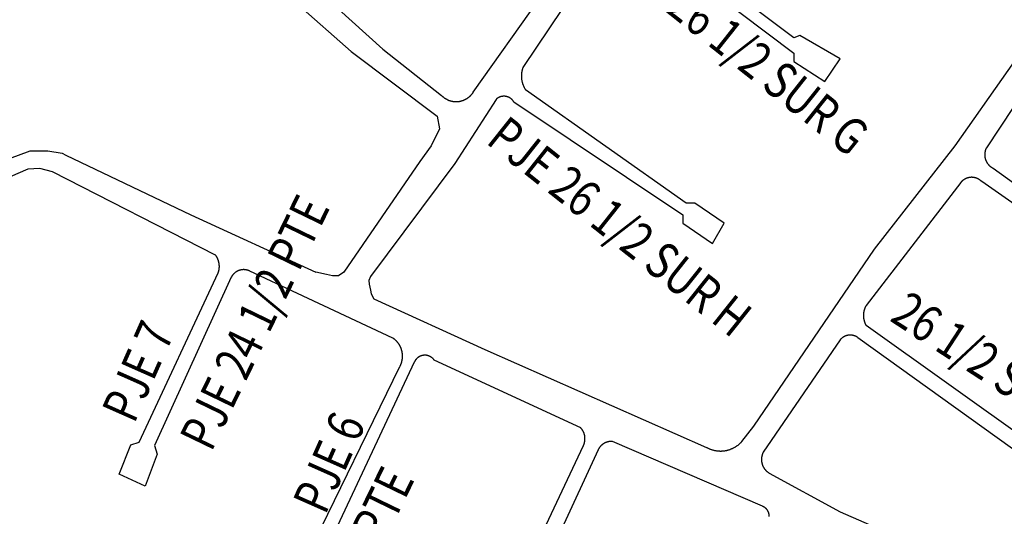
# Model space of a CAD drawing. Units: millimetres. Extents: x -4718 to 4531, y -5286 to 2339.
# Drawn here: x -4229 to -4012, y -3196 to -3087 of the extents above; entities that cross this region are included whole.
import ezdxf

# ---------------------------------------------------------------- set-up
doc = ezdxf.new("R2010")
doc.units = ezdxf.units.MM
for name, color, linetype in [('HOR-HOR', 255, 'Continuous'), ('HOR-TIE', 255, 'Continuous'), ('NOM-LOCALIDAD', 7, 'Continuous')]:
    doc.layers.add(name, color=color, linetype=linetype)
doc.styles.add('ROMANS', font='romans.shx', dxfattribs={"width": 0.8, "height": 8})

msp = doc.modelspace()

# ---------------------------------------------------------------- linework, layer by layer
at = {"layer": 'HOR-HOR', "color": 9}
for points in [[(-4097.97, -3067.57), (-4118.09, -3097.63), (-4118.12, -3097.72), (-4118.15, -3097.81), (-4118.18, -3097.89), (-4118.2, -3097.98), (-4118.23, -3098.07), (-4118.25, -3098.16), (-4118.28, -3098.25), (-4118.3, -3098.34), (-4118.32, -3098.43), (-4118.34, -3098.52), (-4118.35, -3098.61), (-4118.37, -3098.71), (-4118.38, -3098.8), (-4118.39, -3098.89), (-4118.4, -3098.98), (-4118.41, -3099.08), (-4118.42, -3099.17), (-4118.42, -3099.26), (-4118.43, -3099.35), (-4118.43, -3099.45), (-4118.43, -3099.54), (-4118.43, -3099.63), (-4118.43, -3099.72), (-4118.42, -3099.82), (-4118.42, -3099.91), (-4118.41, -3100), (-4118.4, -3100.1), (-4118.39, -3100.19), (-4118.38, -3100.28), (-4118.36, -3100.37), (-4118.35, -3100.46), (-4118.33, -3100.55), (-4118.31, -3100.64), (-4118.29, -3100.74), (-4118.27, -3100.83), (-4118.24, -3100.92), (-4118.22, -3101), (-4118.19, -3101.09), (-4118.16, -3101.18), (-4118.13, -3101.27), (-4118.1, -3101.36), (-4118.07, -3101.44), (-4118.03, -3101.53), (-4118, -3101.62), (-4117.96, -3101.7), (-4117.92, -3101.79), (-4117.88, -3101.87), (-4117.84, -3101.95), (-4117.8, -3102.03), (-4117.75, -3102.12), (-4117.71, -3102.2), (-4117.66, -3102.28), (-4117.61, -3102.36), (-4117.56, -3102.43), (-4117.52, -3102.49)], [(-4162.35, -3081.36), (-4148.83, -3093.58), (-4135.96, -3103.77)], [(-4135.96, -3103.77), (-4135.9, -3103.83), (-4135.85, -3103.88), (-4135.79, -3103.93), (-4135.73, -3103.99), (-4135.67, -3104.04), (-4135.61, -3104.09), (-4135.55, -3104.14), (-4135.49, -3104.18), (-4135.43, -3104.23), (-4135.37, -3104.28), (-4135.3, -3104.32), (-4135.24, -3104.37), (-4135.17, -3104.41), (-4135.11, -3104.45), (-4135.04, -3104.49), (-4134.97, -3104.53), (-4134.9, -3104.57), (-4134.83, -3104.6), (-4134.76, -3104.64), (-4134.69, -3104.67), (-4134.62, -3104.71), (-4134.55, -3104.74), (-4134.48, -3104.77), (-4134.41, -3104.8), (-4134.33, -3104.83), (-4134.26, -3104.85), (-4134.19, -3104.88), (-4134.11, -3104.9), (-4134.04, -3104.93), (-4133.96, -3104.95), (-4133.89, -3104.97), (-4133.81, -3104.99), (-4133.73, -3105), (-4133.66, -3105.02), (-4133.58, -3105.03), (-4133.5, -3105.05), (-4133.43, -3105.06), (-4133.35, -3105.07), (-4133.27, -3105.08), (-4133.19, -3105.09), (-4133.12, -3105.1), (-4133.04, -3105.1), (-4132.96, -3105.11), (-4132.88, -3105.11), (-4132.8, -3105.11), (-4132.72, -3105.11), (-4132.65, -3105.11), (-4132.57, -3105.11), (-4132.49, -3105.1), (-4132.41, -3105.1), (-4132.33, -3105.09), (-4132.26, -3105.08), (-4132.18, -3105.07), (-4132.1, -3105.06), (-4132.02, -3105.05), (-4131.95, -3105.03), (-4131.87, -3105.02), (-4131.79, -3105), (-4131.72, -3104.99), (-4131.64, -3104.97), (-4131.57, -3104.95), (-4131.49, -3104.92), (-4131.42, -3104.9), (-4131.34, -3104.88), (-4131.27, -3104.85), (-4131.19, -3104.83), (-4131.12, -3104.8), (-4131.05, -3104.77), (-4130.98, -3104.74), (-4130.91, -3104.71), (-4130.83, -3104.67), (-4130.76, -3104.64), (-4130.69, -3104.6), (-4130.63, -3104.57), (-4130.56, -3104.53), (-4130.49, -3104.49), (-4130.42, -3104.45), (-4130.36, -3104.41), (-4130.29, -3104.36), (-4130.23, -3104.32), (-4130.16, -3104.28), (-4130.1, -3104.23), (-4130.04, -3104.18), (-4129.97, -3104.13), (-4129.91, -3104.09), (-4129.85, -3104.04), (-4129.79, -3103.98), (-4129.74, -3103.93), (-4129.68, -3103.88), (-4129.62, -3103.82), (-4129.57, -3103.77), (-4129.51, -3103.71), (-4129.46, -3103.65), (-4129.41, -3103.6), (-4129.36, -3103.54), (-4129.31, -3103.48), (-4129.26, -3103.42), (-4129.21, -3103.36), (-4129.16, -3103.29), (-4129.12, -3103.23), (-4129.07, -3103.17), (-4129.03, -3103.1), (-4128.99, -3103.04), (-4114.48, -3082.47)], [(-4070, -3179.81), (-4067.41, -3176.48), (-4040.92, -3137.58), (-4023.14, -3114.8), (-3999.9, -3081.65)], [(-3998.56, -3088.47), (-4016.32, -3115.28), (-4016.35, -3115.33), (-4016.37, -3115.38), (-4016.39, -3115.43), (-4016.42, -3115.49), (-4016.44, -3115.54), (-4016.46, -3115.59), (-4016.48, -3115.64), (-4016.5, -3115.7), (-4016.52, -3115.75), (-4016.54, -3115.81), (-4016.55, -3115.86), (-4016.57, -3115.92), (-4016.58, -3115.97), (-4016.6, -3116.03), (-4016.61, -3116.08), (-4016.62, -3116.14), (-4016.63, -3116.19), (-4016.64, -3116.25), (-4016.65, -3116.31), (-4016.66, -3116.36), (-4016.67, -3116.42), (-4016.67, -3116.47), (-4016.68, -3116.53), (-4016.68, -3116.59), (-4016.69, -3116.65), (-4016.69, -3116.7), (-4016.69, -3116.76), (-4016.69, -3116.82), (-4016.69, -3116.87), (-4016.69, -3116.93), (-4016.68, -3116.99), (-4016.68, -3117.04), (-4016.67, -3117.1), (-4016.67, -3117.16), (-4016.66, -3117.21), (-4016.65, -3117.27), (-4016.64, -3117.33), (-4016.63, -3117.38), (-4016.62, -3117.44), (-4016.61, -3117.49), (-4016.6, -3117.55), (-4016.59, -3117.61), (-4016.57, -3117.66), (-4016.55, -3117.72), (-4016.54, -3117.77), (-4016.52, -3117.82), (-4016.5, -3117.88), (-4016.48, -3117.93), (-4016.46, -3117.98), (-4016.44, -3118.04), (-4016.42, -3118.09), (-4016.4, -3118.14), (-4016.37, -3118.19), (-4016.35, -3118.24), (-4016.32, -3118.3), (-4016.29, -3118.35), (-4016.27, -3118.4), (-4016.24, -3118.44), (-4016.21, -3118.49), (-4016.18, -3118.54), (-4016.15, -3118.59), (-4016.11, -3118.64), (-4016.08, -3118.68), (-4016.05, -3118.73), (-4016.01, -3118.78), (-4015.98, -3118.82), (-4015.94, -3118.86), (-4015.91, -3118.91), (-4015.87, -3118.95), (-4015.83, -3118.99), (-4015.79, -3119.04), (-4015.75, -3119.08), (-4015.71, -3119.12), (-4015.67, -3119.16), (-4015.63, -3119.2), (-4015.59, -3119.23), (-4015.54, -3119.27), (-4015.5, -3119.31), (-4015.46, -3119.34), (-4015.41, -3119.38), (-4015.37, -3119.41), (-4015.32, -3119.45), (-4015.27, -3119.48), (-4015.23, -3119.51), (-4015.18, -3119.54), (-4015.13, -3119.57), (-4015.08, -3119.6), (-4015.03, -3119.63), (-4014.98, -3119.66), (-4014.93, -3119.68), (-4014.88, -3119.71), (-4014.84, -3119.73)], [(-4120.1, -3105.17), (-4120.12, -3105.13), (-4120.15, -3105.1), (-4120.17, -3105.06), (-4120.19, -3105.02), (-4120.22, -3104.99), (-4120.24, -3104.95), (-4120.27, -3104.92), (-4120.3, -3104.88), (-4120.33, -3104.85), (-4120.35, -3104.81), (-4120.38, -3104.78), (-4120.41, -3104.75), (-4120.44, -3104.72), (-4120.47, -3104.68), (-4120.5, -3104.65), (-4120.53, -3104.62), (-4120.57, -3104.59), (-4120.6, -3104.56), (-4120.63, -3104.53), (-4120.66, -3104.51), (-4120.7, -3104.48), (-4120.73, -3104.45), (-4120.77, -3104.43), (-4120.8, -3104.4), (-4120.84, -3104.37), (-4120.87, -3104.35), (-4120.91, -3104.33), (-4120.95, -3104.3), (-4120.99, -3104.28), (-4121.02, -3104.26), (-4121.06, -3104.24), (-4121.1, -3104.22), (-4121.14, -3104.2), (-4121.18, -3104.18), (-4121.22, -3104.16), (-4121.26, -3104.14), (-4121.3, -3104.12), (-4121.34, -3104.11), (-4121.38, -3104.09), (-4121.42, -3104.08), (-4121.46, -3104.06), (-4121.5, -3104.05), (-4121.55, -3104.04), (-4121.59, -3104.02), (-4121.63, -3104.01), (-4121.67, -3104), (-4121.72, -3103.99), (-4121.76, -3103.98), (-4121.8, -3103.97), (-4121.84, -3103.97), (-4121.89, -3103.96), (-4121.93, -3103.95), (-4121.97, -3103.95), (-4122.02, -3103.94), (-4122.06, -3103.94), (-4122.1, -3103.94), (-4122.15, -3103.93), (-4122.19, -3103.93), (-4122.24, -3103.93), (-4122.28, -3103.93), (-4122.32, -3103.93), (-4122.37, -3103.93), (-4122.41, -3103.94), (-4122.45, -3103.94), (-4122.5, -3103.94), (-4122.54, -3103.95), (-4122.59, -3103.95), (-4122.63, -3103.96), (-4122.67, -3103.96), (-4122.72, -3103.97), (-4122.76, -3103.98), (-4122.8, -3103.99), (-4122.84, -3104), (-4122.89, -3104.01), (-4122.93, -3104.02), (-4122.97, -3104.03), (-4123.01, -3104.05), (-4123.05, -3104.06), (-4123.1, -3104.07), (-4123.14, -3104.09), (-4123.18, -3104.1), (-4123.22, -3104.12), (-4123.26, -3104.14), (-4123.3, -3104.15), (-4123.34, -3104.17), (-4123.38, -3104.19), (-4123.42, -3104.21), (-4123.46, -3104.23), (-4123.49, -3104.25), (-4123.53, -3104.28), (-4123.57, -3104.3), (-4123.61, -3104.32), (-4123.64, -3104.34), (-4123.68, -3104.37), (-4123.72, -3104.39), (-4123.75, -3104.42), (-4123.79, -3104.45), (-4123.82, -3104.47), (-4123.85, -3104.5), (-4123.89, -3104.53), (-4123.92, -3104.56), (-4123.95, -3104.59), (-4123.99, -3104.62), (-4123.99, -3104.62), (-4133.06, -3118.69), (-4151.57, -3143.56), (-4151.92, -3144.45), (-4151.84, -3145.25), (-4151.57, -3146.58), (-4151.39, -3147.37), (-4150.81, -3148.46)], [(-4136.95, -3108.32), (-4136.4, -3111.1), (-4138.25, -3114.8), (-4140.75, -3118.28), (-4157.42, -3142.58), (-4158.58, -3143.38), (-4159.91, -3143.38), (-4161.24, -3143.12), (-4163.58, -3142.59)], [(-4221.41, -3120.54), (-4224.19, -3119.8), (-4226.78, -3119.99), (-4265.67, -3136.84), (-4269.56, -3137.4), (-4288.27, -3145.73), (-4289.56, -3142.58), (-4266.51, -3133.32), (-4232.8, -3118.32), (-4226.32, -3115.91), (-4222.43, -3115.91), (-4219.28, -3116.47), (-4218.45, -3116.86)], [(-4218.45, -3116.86), (-4191.03, -3129.99), (-4163.58, -3142.59)], [(-4185.01, -3142.77), (-4184.99, -3142.7), (-4184.96, -3142.63), (-4184.94, -3142.56), (-4184.92, -3142.49), (-4184.9, -3142.42), (-4184.88, -3142.35), (-4184.87, -3142.28), (-4184.85, -3142.21), (-4184.84, -3142.14), (-4184.82, -3142.07), (-4184.81, -3142), (-4184.8, -3141.92), (-4184.79, -3141.85), (-4184.78, -3141.78), (-4184.78, -3141.71), (-4184.77, -3141.63), (-4184.77, -3141.56), (-4184.76, -3141.49), (-4184.76, -3141.41), (-4184.76, -3141.34), (-4184.76, -3141.27), (-4184.76, -3141.2), (-4184.77, -3141.12), (-4184.77, -3141.05), (-4184.78, -3140.98), (-4184.78, -3140.91), (-4184.79, -3140.83), (-4184.8, -3140.76), (-4184.81, -3140.69), (-4184.83, -3140.62), (-4184.84, -3140.55), (-4184.85, -3140.47), (-4184.87, -3140.4), (-4184.89, -3140.33), (-4184.91, -3140.26), (-4184.92, -3140.19), (-4184.95, -3140.12), (-4184.97, -3140.05), (-4184.99, -3139.98), (-4185.02, -3139.92), (-4185.04, -3139.85), (-4185.07, -3139.78), (-4185.1, -3139.71), (-4185.12, -3139.65), (-4185.16, -3139.58), (-4185.19, -3139.51), (-4185.22, -3139.45), (-4185.25, -3139.38), (-4185.29, -3139.32), (-4185.32, -3139.26), (-4185.36, -3139.19), (-4185.4, -3139.13), (-4185.44, -3139.07), (-4185.48, -3139.01), (-4185.52, -3138.95), (-4185.56, -3138.89), (-4185.57, -3138.88), (-4221.41, -3120.54)], [(-4017.34, -3122.69), (-4017.38, -3122.65), (-4017.42, -3122.61), (-4017.45, -3122.58), (-4017.49, -3122.54), (-4017.53, -3122.51), (-4017.58, -3122.47), (-4017.62, -3122.44), (-4017.66, -3122.4), (-4017.7, -3122.37), (-4017.74, -3122.34), (-4017.79, -3122.31), (-4017.83, -3122.28), (-4017.88, -3122.25), (-4017.92, -3122.22), (-4017.97, -3122.19), (-4018.01, -3122.16), (-4018.06, -3122.14), (-4018.11, -3122.11), (-4018.16, -3122.09), (-4018.2, -3122.06), (-4018.25, -3122.04), (-4018.3, -3122.02), (-4018.35, -3122), (-4018.4, -3121.98), (-4018.45, -3121.96), (-4018.5, -3121.94), (-4018.55, -3121.92), (-4018.6, -3121.9), (-4018.65, -3121.89), (-4018.7, -3121.87), (-4018.76, -3121.86), (-4018.81, -3121.84), (-4018.86, -3121.83), (-4018.91, -3121.82), (-4018.96, -3121.81), (-4019.02, -3121.8), (-4019.07, -3121.79), (-4019.12, -3121.78), (-4019.18, -3121.78), (-4019.23, -3121.77), (-4019.28, -3121.76), (-4019.34, -3121.76), (-4019.39, -3121.76), (-4019.44, -3121.75), (-4019.5, -3121.75), (-4019.55, -3121.75), (-4019.6, -3121.75), (-4019.66, -3121.75), (-4019.71, -3121.76), (-4019.77, -3121.76), (-4019.82, -3121.76), (-4019.87, -3121.77), (-4019.93, -3121.78), (-4019.98, -3121.78), (-4020.03, -3121.79), (-4020.08, -3121.8), (-4020.14, -3121.81), (-4020.19, -3121.82), (-4020.24, -3121.83), (-4020.29, -3121.84), (-4020.35, -3121.86), (-4020.4, -3121.87), (-4020.45, -3121.89), (-4020.5, -3121.9), (-4020.55, -3121.92), (-4020.6, -3121.94), (-4020.65, -3121.96), (-4020.7, -3121.98), (-4020.75, -3122), (-4020.8, -3122.02), (-4020.85, -3122.04), (-4020.9, -3122.06), (-4020.95, -3122.09), (-4020.99, -3122.11), (-4021.04, -3122.14), (-4021.09, -3122.17), (-4021.13, -3122.19), (-4021.18, -3122.22), (-4021.22, -3122.25), (-4021.27, -3122.28), (-4021.31, -3122.31), (-4021.36, -3122.34), (-4021.4, -3122.37), (-4021.44, -3122.41), (-4021.48, -3122.44), (-4021.53, -3122.47), (-4021.57, -3122.51), (-4021.61, -3122.54), (-4021.65, -3122.58), (-4021.69, -3122.62), (-4021.72, -3122.65), (-4021.76, -3122.69), (-4021.8, -3122.73), (-4021.83, -3122.77), (-4021.87, -3122.81), (-4021.9, -3122.85), (-4021.92, -3122.87), (-4042.71, -3149.91), (-4042.75, -3149.98), (-4042.79, -3150.04), (-4042.82, -3150.11), (-4042.86, -3150.18), (-4042.89, -3150.25), (-4042.92, -3150.32), (-4042.95, -3150.39), (-4042.98, -3150.46), (-4043.01, -3150.53), (-4043.04, -3150.6), (-4043.07, -3150.67), (-4043.09, -3150.74), (-4043.11, -3150.82), (-4043.14, -3150.89), (-4043.16, -3150.96), (-4043.18, -3151.04), (-4043.2, -3151.11), (-4043.21, -3151.19), (-4043.23, -3151.26), (-4043.24, -3151.34), (-4043.26, -3151.41), (-4043.27, -3151.49), (-4043.28, -3151.56), (-4043.29, -3151.64), (-4043.3, -3151.72), (-4043.3, -3151.79), (-4043.31, -3151.87), (-4043.31, -3151.95), (-4043.31, -3152.02), (-4043.32, -3152.1), (-4043.32, -3152.18), (-4043.31, -3152.25), (-4043.31, -3152.33), (-4043.31, -3152.4), (-4043.3, -3152.48), (-4043.3, -3152.56), (-4043.29, -3152.63), (-4043.28, -3152.71), (-4043.27, -3152.79), (-4043.26, -3152.86), (-4043.24, -3152.94), (-4043.23, -3153.01), (-4043.21, -3153.09), (-4043.19, -3153.16), (-4043.18, -3153.24), (-4043.16, -3153.31), (-4043.13, -3153.38), (-4043.11, -3153.46), (-4043.09, -3153.53), (-4043.06, -3153.6), (-4043.04, -3153.67), (-4043.01, -3153.74), (-4042.98, -3153.82), (-4042.95, -3153.89), (-4042.92, -3153.96), (-4042.89, -3154.03), (-4042.85, -3154.09), (-4042.82, -3154.16), (-4042.78, -3154.23), (-4042.75, -3154.3), (-4042.71, -3154.36)], [(-4145.12, -3163.36), (-4145.08, -3163.29), (-4145.05, -3163.22), (-4145.01, -3163.14), (-4144.97, -3163.07), (-4144.94, -3162.99), (-4144.91, -3162.91), (-4144.87, -3162.84), (-4144.84, -3162.76), (-4144.82, -3162.68), (-4144.79, -3162.6), (-4144.76, -3162.52), (-4144.74, -3162.44), (-4144.71, -3162.36), (-4144.69, -3162.28), (-4144.67, -3162.2), (-4144.65, -3162.12), (-4144.63, -3162.04), (-4144.62, -3161.95), (-4144.6, -3161.87), (-4144.59, -3161.79), (-4144.58, -3161.71), (-4144.57, -3161.62), (-4144.56, -3161.54), (-4144.55, -3161.46), (-4144.54, -3161.37), (-4144.54, -3161.29), (-4144.54, -3161.21), (-4144.53, -3161.12), (-4144.53, -3161.04), (-4144.54, -3160.96), (-4144.54, -3160.87), (-4144.54, -3160.79), (-4144.55, -3160.71), (-4144.55, -3160.62), (-4144.56, -3160.54), (-4144.57, -3160.46), (-4144.58, -3160.37), (-4144.6, -3160.29), (-4144.61, -3160.21), (-4144.63, -3160.13), (-4144.64, -3160.05), (-4144.66, -3159.96), (-4144.68, -3159.88), (-4144.7, -3159.8), (-4144.73, -3159.72), (-4144.75, -3159.64), (-4144.78, -3159.56), (-4144.8, -3159.48), (-4144.83, -3159.4), (-4144.86, -3159.33), (-4144.89, -3159.25), (-4144.92, -3159.17), (-4144.96, -3159.09), (-4144.99, -3159.02), (-4145.03, -3158.94), (-4145.07, -3158.87), (-4145.11, -3158.8), (-4145.15, -3158.72), (-4145.19, -3158.65), (-4145.23, -3158.58), (-4145.27, -3158.51), (-4145.32, -3158.44), (-4145.37, -3158.37), (-4145.41, -3158.3), (-4145.46, -3158.23), (-4145.51, -3158.16), (-4145.56, -3158.1), (-4145.62, -3158.03), (-4145.67, -3157.97), (-4145.72, -3157.9), (-4145.78, -3157.84), (-4145.84, -3157.78), (-4145.89, -3157.72), (-4145.95, -3157.66), (-4146.01, -3157.6), (-4146.07, -3157.55), (-4146.14, -3157.49), (-4146.2, -3157.43), (-4146.26, -3157.38), (-4146.33, -3157.33), (-4146.39, -3157.28), (-4146.46, -3157.23), (-4146.53, -3157.18), (-4146.59, -3157.13), (-4146.66, -3157.08), (-4146.67, -3157.08), (-4178.1, -3142.35), (-4178.15, -3142.33), (-4178.2, -3142.3), (-4178.25, -3142.28), (-4178.3, -3142.26), (-4178.35, -3142.24), (-4178.4, -3142.23), (-4178.45, -3142.21), (-4178.5, -3142.19), (-4178.55, -3142.18), (-4178.6, -3142.16), (-4178.66, -3142.15), (-4178.71, -3142.14), (-4178.76, -3142.12), (-4178.81, -3142.11), (-4178.87, -3142.1), (-4178.92, -3142.09), (-4178.97, -3142.08), (-4179.02, -3142.08), (-4179.08, -3142.07), (-4179.13, -3142.07), (-4179.18, -3142.06), (-4179.24, -3142.06), (-4179.29, -3142.05), (-4179.35, -3142.05), (-4179.4, -3142.05), (-4179.45, -3142.05), (-4179.51, -3142.05), (-4179.56, -3142.06), (-4179.61, -3142.06), (-4179.67, -3142.06), (-4179.72, -3142.07), (-4179.77, -3142.07), (-4179.83, -3142.08), (-4179.88, -3142.09), (-4179.93, -3142.1), (-4179.99, -3142.11), (-4180.04, -3142.12), (-4180.09, -3142.13), (-4180.14, -3142.14), (-4180.19, -3142.15), (-4180.25, -3142.17), (-4180.3, -3142.18), (-4180.35, -3142.2), (-4180.4, -3142.21), (-4180.45, -3142.23), (-4180.5, -3142.25), (-4180.55, -3142.27), (-4180.6, -3142.29), (-4180.65, -3142.31), (-4180.7, -3142.33), (-4180.75, -3142.35), (-4180.8, -3142.38), (-4180.84, -3142.4), (-4180.89, -3142.43), (-4180.94, -3142.45), (-4180.98, -3142.48), (-4181.03, -3142.51), (-4181.08, -3142.54), (-4181.12, -3142.57), (-4181.16, -3142.6), (-4181.21, -3142.63), (-4181.25, -3142.66), (-4181.29, -3142.69), (-4181.34, -3142.72), (-4181.38, -3142.76), (-4181.42, -3142.79), (-4181.46, -3142.83), (-4181.5, -3142.86), (-4181.54, -3142.9), (-4181.58, -3142.94), (-4181.61, -3142.98), (-4181.65, -3143.02), (-4181.69, -3143.05), (-4181.72, -3143.09), (-4181.76, -3143.14), (-4181.79, -3143.18), (-4181.83, -3143.22), (-4181.86, -3143.26), (-4181.89, -3143.3), (-4181.92, -3143.35), (-4181.95, -3143.39), (-4181.98, -3143.44), (-4182.01, -3143.48), (-4182.04, -3143.53), (-4182.07, -3143.57), (-4182.1, -3143.62), (-4182.12, -3143.67), (-4182.14, -3143.7)], [(-4150.81, -3148.46), (-4126.49, -3159.62), (-4077.78, -3181.11), (-4077.68, -3181.16), (-4077.59, -3181.21), (-4077.49, -3181.26), (-4077.39, -3181.31), (-4077.29, -3181.36), (-4077.19, -3181.4), (-4077.09, -3181.44), (-4076.99, -3181.49), (-4076.88, -3181.52), (-4076.78, -3181.56), (-4076.68, -3181.6), (-4076.57, -3181.63), (-4076.47, -3181.66), (-4076.36, -3181.69), (-4076.26, -3181.72), (-4076.15, -3181.75), (-4076.04, -3181.77), (-4075.94, -3181.79), (-4075.83, -3181.82), (-4075.72, -3181.83), (-4075.61, -3181.85), (-4075.5, -3181.87), (-4075.39, -3181.88), (-4075.28, -3181.89), (-4075.18, -3181.9), (-4075.07, -3181.91), (-4074.96, -3181.91), (-4074.85, -3181.92), (-4074.74, -3181.92), (-4074.63, -3181.92), (-4074.52, -3181.92), (-4074.41, -3181.91), (-4074.3, -3181.91), (-4074.19, -3181.9), (-4074.08, -3181.89), (-4073.97, -3181.88), (-4073.86, -3181.86), (-4073.75, -3181.85), (-4073.64, -3181.83), (-4073.54, -3181.81), (-4073.43, -3181.79), (-4073.32, -3181.77), (-4073.21, -3181.74), (-4073.11, -3181.71), (-4073, -3181.69), (-4072.9, -3181.65), (-4072.79, -3181.62), (-4072.69, -3181.59), (-4072.58, -3181.55), (-4072.48, -3181.51), (-4072.38, -3181.47), (-4072.28, -3181.43), (-4072.18, -3181.39), (-4072.08, -3181.35), (-4071.98, -3181.3), (-4071.88, -3181.25), (-4071.78, -3181.2), (-4071.68, -3181.15), (-4071.59, -3181.1), (-4071.49, -3181.04), (-4071.4, -3180.98), (-4071.31, -3180.93), (-4071.21, -3180.87), (-4071.12, -3180.8), (-4071.03, -3180.74), (-4070.95, -3180.68), (-4070.86, -3180.61), (-4070.77, -3180.54), (-4070.69, -3180.47), (-4070.6, -3180.4), (-4070.52, -3180.33), (-4070.44, -3180.26), (-4070.36, -3180.18), (-4070.28, -3180.1), (-4070.2, -3180.03), (-4070.13, -3179.95), (-4070.05, -3179.87), (-4070, -3179.81)], [(-4044.56, -3156.95), (-4044.6, -3156.92), (-4044.64, -3156.89), (-4044.69, -3156.87), (-4044.73, -3156.84), (-4044.77, -3156.82), (-4044.82, -3156.79), (-4044.86, -3156.77), (-4044.91, -3156.74), (-4044.95, -3156.72), (-4045, -3156.7), (-4045.04, -3156.68), (-4045.09, -3156.66), (-4045.14, -3156.64), (-4045.18, -3156.62), (-4045.23, -3156.61), (-4045.28, -3156.59), (-4045.32, -3156.57), (-4045.37, -3156.56), (-4045.42, -3156.54), (-4045.47, -3156.53), (-4045.52, -3156.52), (-4045.57, -3156.51), (-4045.62, -3156.5), (-4045.67, -3156.49), (-4045.72, -3156.48), (-4045.77, -3156.47), (-4045.82, -3156.46), (-4045.87, -3156.46), (-4045.92, -3156.45), (-4045.97, -3156.45), (-4046.02, -3156.44), (-4046.07, -3156.44), (-4046.12, -3156.44), (-4046.17, -3156.44), (-4046.22, -3156.44), (-4046.27, -3156.44), (-4046.32, -3156.44), (-4046.37, -3156.44), (-4046.42, -3156.44), (-4046.47, -3156.45), (-4046.52, -3156.45), (-4046.57, -3156.46), (-4046.62, -3156.47), (-4046.67, -3156.47), (-4046.72, -3156.48), (-4046.77, -3156.49), (-4046.82, -3156.5), (-4046.87, -3156.51), (-4046.91, -3156.52), (-4046.96, -3156.54), (-4047.01, -3156.55), (-4047.06, -3156.57), (-4047.11, -3156.58), (-4047.16, -3156.6), (-4047.2, -3156.61), (-4047.25, -3156.63), (-4047.3, -3156.65), (-4047.34, -3156.67), (-4047.39, -3156.69), (-4047.43, -3156.71), (-4047.48, -3156.73), (-4047.53, -3156.76), (-4047.57, -3156.78), (-4047.61, -3156.8), (-4047.66, -3156.83), (-4047.7, -3156.85), (-4047.74, -3156.88), (-4047.79, -3156.91), (-4047.83, -3156.94), (-4047.87, -3156.96), (-4047.91, -3156.99), (-4047.95, -3157.02), (-4047.99, -3157.06), (-4048.03, -3157.09), (-4048.07, -3157.12), (-4048.11, -3157.15), (-4048.14, -3157.19), (-4048.18, -3157.22), (-4048.22, -3157.25), (-4048.25, -3157.29), (-4048.29, -3157.33), (-4048.32, -3157.36), (-4048.36, -3157.4), (-4048.39, -3157.44), (-4048.42, -3157.48), (-4048.45, -3157.51), (-4065.3, -3182.14)], [(-4104.82, -3180.74), (-4104.79, -3180.68), (-4104.77, -3180.63), (-4104.74, -3180.57), (-4104.72, -3180.52), (-4104.7, -3180.46), (-4104.68, -3180.4), (-4104.66, -3180.34), (-4104.64, -3180.28), (-4104.62, -3180.23), (-4104.6, -3180.17), (-4104.59, -3180.11), (-4104.57, -3180.05), (-4104.56, -3179.99), (-4104.54, -3179.93), (-4104.53, -3179.87), (-4104.52, -3179.81), (-4104.51, -3179.75), (-4104.5, -3179.69), (-4104.49, -3179.62), (-4104.49, -3179.56), (-4104.48, -3179.5), (-4104.48, -3179.44), (-4104.47, -3179.38), (-4104.47, -3179.32), (-4104.47, -3179.26), (-4104.47, -3179.19), (-4104.47, -3179.13), (-4104.47, -3179.07), (-4104.47, -3179.01), (-4104.48, -3178.95), (-4104.48, -3178.89), (-4104.49, -3178.83), (-4104.5, -3178.77), (-4104.5, -3178.7), (-4104.51, -3178.64), (-4104.52, -3178.58), (-4104.53, -3178.52), (-4104.55, -3178.46), (-4104.56, -3178.4), (-4104.57, -3178.34), (-4104.59, -3178.28), (-4104.61, -3178.22), (-4104.62, -3178.17), (-4104.64, -3178.11), (-4104.66, -3178.05), (-4104.68, -3177.99), (-4104.7, -3177.93), (-4104.73, -3177.88), (-4104.75, -3177.82), (-4104.78, -3177.76), (-4104.8, -3177.71), (-4104.83, -3177.65), (-4104.86, -3177.6), (-4104.88, -3177.54), (-4104.91, -3177.49), (-4104.94, -3177.43), (-4104.98, -3177.38), (-4105.01, -3177.33), (-4105.04, -3177.28), (-4105.08, -3177.23), (-4105.11, -3177.18), (-4105.15, -3177.13), (-4105.18, -3177.08), (-4105.22, -3177.03), (-4105.26, -3176.98), (-4105.3, -3176.93), (-4105.34, -3176.89), (-4105.37, -3176.85), (-4137.59, -3161.92), (-4137.61, -3161.88), (-4137.64, -3161.85), (-4137.67, -3161.81), (-4137.69, -3161.78), (-4137.72, -3161.74), (-4137.75, -3161.71), (-4137.78, -3161.68), (-4137.81, -3161.65), (-4137.84, -3161.61), (-4137.87, -3161.58), (-4137.9, -3161.55), (-4137.93, -3161.52), (-4137.97, -3161.49), (-4138, -3161.46), (-4138.03, -3161.44), (-4138.07, -3161.41), (-4138.1, -3161.38), (-4138.14, -3161.35), (-4138.17, -3161.33), (-4138.21, -3161.3), (-4138.24, -3161.28), (-4138.28, -3161.26), (-4138.32, -3161.23), (-4138.36, -3161.21), (-4138.39, -3161.19), (-4138.43, -3161.17), (-4138.47, -3161.15), (-4138.51, -3161.13), (-4138.55, -3161.11), (-4138.59, -3161.09), (-4138.63, -3161.07), (-4138.67, -3161.05), (-4138.71, -3161.04), (-4138.75, -3161.02), (-4138.79, -3161.01), (-4138.83, -3160.99), (-4138.87, -3160.98), (-4138.92, -3160.96), (-4138.96, -3160.95), (-4139, -3160.94), (-4139.04, -3160.93), (-4139.09, -3160.92), (-4139.13, -3160.91), (-4139.17, -3160.9), (-4139.22, -3160.89), (-4139.26, -3160.89), (-4139.3, -3160.88), (-4139.35, -3160.88), (-4139.39, -3160.87), (-4139.43, -3160.87), (-4139.48, -3160.86), (-4139.52, -3160.86), (-4139.56, -3160.86), (-4139.61, -3160.86), (-4139.65, -3160.86), (-4139.7, -3160.86), (-4139.74, -3160.86), (-4139.78, -3160.86), (-4139.83, -3160.87), (-4139.87, -3160.87), (-4139.91, -3160.88), (-4139.96, -3160.88), (-4140, -3160.89), (-4140.04, -3160.89), (-4140.09, -3160.9), (-4140.13, -3160.91), (-4140.17, -3160.92), (-4140.22, -3160.93), (-4140.26, -3160.94), (-4140.3, -3160.95), (-4140.34, -3160.96), (-4140.39, -3160.98), (-4140.43, -3160.99), (-4140.47, -3161), (-4140.51, -3161.02), (-4140.55, -3161.03), (-4140.59, -3161.05), (-4140.63, -3161.07), (-4140.67, -3161.08), (-4140.71, -3161.1), (-4140.75, -3161.12), (-4140.79, -3161.14), (-4140.83, -3161.16), (-4140.87, -3161.18), (-4140.91, -3161.21), (-4140.94, -3161.23), (-4140.98, -3161.25), (-4141.02, -3161.28), (-4141.05, -3161.3), (-4141.09, -3161.32), (-4141.12, -3161.35), (-4141.16, -3161.38), (-4141.19, -3161.4), (-4141.23, -3161.43), (-4141.26, -3161.46), (-4141.3, -3161.49), (-4141.33, -3161.52), (-4141.36, -3161.55), (-4141.39, -3161.58), (-4141.42, -3161.61), (-4141.45, -3161.64), (-4141.48, -3161.67), (-4141.51, -3161.7), (-4141.54, -3161.74), (-4141.57, -3161.77), (-4141.6, -3161.81), (-4141.62, -3161.84), (-4141.65, -3161.87), (-4141.68, -3161.91), (-4141.7, -3161.95), (-4141.73, -3161.98), (-4141.75, -3162.02), (-4141.77, -3162.06), (-4141.8, -3162.09), (-4141.82, -3162.13), (-4141.84, -3162.17), (-4141.86, -3162.21), (-4141.88, -3162.25), (-4141.9, -3162.29), (-4141.92, -3162.33), (-4141.94, -3162.37), (-4141.95, -3162.4)], [(-4063.99, -3196.31), (-4063.99, -3196.27), (-4063.99, -3196.23), (-4063.99, -3196.18), (-4063.99, -3196.14), (-4064, -3196.1), (-4064, -3196.06), (-4064, -3196.02), (-4064.01, -3195.98), (-4064.01, -3195.94), (-4064.02, -3195.9), (-4064.03, -3195.86), (-4064.03, -3195.82), (-4064.04, -3195.78), (-4064.05, -3195.74), (-4064.06, -3195.7), (-4064.07, -3195.66), (-4064.08, -3195.62), (-4064.09, -3195.58), (-4064.1, -3195.54), (-4064.12, -3195.5), (-4064.13, -3195.46), (-4064.14, -3195.42), (-4064.16, -3195.38), (-4064.17, -3195.34), (-4064.19, -3195.31), (-4064.21, -3195.27), (-4064.23, -3195.23), (-4064.24, -3195.19), (-4064.26, -3195.16), (-4064.28, -3195.12), (-4064.3, -3195.09), (-4064.32, -3195.05), (-4064.34, -3195.01), (-4064.37, -3194.98), (-4064.39, -3194.94), (-4064.41, -3194.91), (-4064.44, -3194.88), (-4064.46, -3194.84), (-4064.48, -3194.81), (-4064.51, -3194.78), (-4064.54, -3194.75), (-4064.56, -3194.72), (-4064.59, -3194.68), (-4064.62, -3194.65), (-4064.65, -3194.62), (-4064.67, -3194.59), (-4064.7, -3194.57), (-4064.73, -3194.54), (-4064.76, -3194.51), (-4064.79, -3194.48), (-4064.83, -3194.45), (-4064.86, -3194.43), (-4064.89, -3194.4), (-4064.92, -3194.38), (-4064.95, -3194.35), (-4064.99, -3194.33), (-4065.02, -3194.31), (-4065.06, -3194.28), (-4065.09, -3194.26), (-4065.13, -3194.24), (-4065.16, -3194.22), (-4065.2, -3194.2), (-4065.23, -3194.18), (-4065.27, -3194.16), (-4065.31, -3194.14), (-4065.34, -3194.12), (-4065.38, -3194.1), (-4065.42, -3194.09), (-4065.46, -3194.07), (-4065.46, -3194.07), (-4098.43, -3179.81), (-4098.49, -3179.81), (-4098.54, -3179.8), (-4098.6, -3179.8), (-4098.66, -3179.8), (-4098.71, -3179.8), (-4098.77, -3179.81), (-4098.83, -3179.81), (-4098.88, -3179.81), (-4098.94, -3179.82), (-4099, -3179.82), (-4099.05, -3179.83), (-4099.11, -3179.84), (-4099.17, -3179.85), (-4099.22, -3179.86), (-4099.28, -3179.87), (-4099.33, -3179.88), (-4099.39, -3179.89), (-4099.44, -3179.9), (-4099.5, -3179.92), (-4099.55, -3179.93), (-4099.61, -3179.95), (-4099.66, -3179.97), (-4099.72, -3179.99), (-4099.77, -3180.01), (-4099.82, -3180.03), (-4099.88, -3180.05), (-4099.93, -3180.07), (-4099.98, -3180.09), (-4100.03, -3180.12), (-4100.08, -3180.14), (-4100.13, -3180.17), (-4100.18, -3180.19), (-4100.23, -3180.22), (-4100.28, -3180.25), (-4100.33, -3180.28), (-4100.38, -3180.31), (-4100.43, -3180.34), (-4100.47, -3180.37), (-4100.52, -3180.4), (-4100.57, -3180.43), (-4100.61, -3180.47), (-4100.66, -3180.5), (-4100.7, -3180.54), (-4100.75, -3180.58), (-4100.79, -3180.61), (-4100.83, -3180.65), (-4100.87, -3180.69), (-4100.91, -3180.73), (-4100.95, -3180.77), (-4100.99, -3180.81), (-4101.03, -3180.85), (-4101.07, -3180.89), (-4101.11, -3180.94), (-4101.14, -3180.98), (-4101.18, -3181.02), (-4101.22, -3181.07), (-4101.25, -3181.11), (-4101.28, -3181.16), (-4101.32, -3181.2), (-4101.35, -3181.25), (-4101.38, -3181.3), (-4101.41, -3181.35), (-4101.44, -3181.4), (-4101.47, -3181.44), (-4101.5, -3181.49), (-4101.52, -3181.54), (-4101.55, -3181.6), (-4101.57, -3181.65), (-4101.58, -3181.66)], [(-4065.3, -3182.14), (-4065.33, -3182.19), (-4065.36, -3182.25), (-4065.38, -3182.3), (-4065.41, -3182.36), (-4065.43, -3182.41), (-4065.45, -3182.47), (-4065.48, -3182.53), (-4065.5, -3182.58), (-4065.52, -3182.64), (-4065.54, -3182.7), (-4065.56, -3182.76), (-4065.57, -3182.82), (-4065.59, -3182.87), (-4065.6, -3182.93), (-4065.62, -3182.99), (-4065.63, -3183.05), (-4065.64, -3183.11), (-4065.66, -3183.17), (-4065.67, -3183.23), (-4065.67, -3183.29), (-4065.68, -3183.35), (-4065.69, -3183.41), (-4065.7, -3183.47), (-4065.7, -3183.53), (-4065.7, -3183.59), (-4065.71, -3183.65), (-4065.71, -3183.72), (-4065.71, -3183.78), (-4065.71, -3183.84), (-4065.71, -3183.9), (-4065.7, -3183.96), (-4065.7, -3184.02), (-4065.7, -3184.08), (-4065.69, -3184.14), (-4065.68, -3184.2), (-4065.67, -3184.26), (-4065.67, -3184.32), (-4065.66, -3184.38), (-4065.64, -3184.44), (-4065.63, -3184.5), (-4065.62, -3184.56), (-4065.61, -3184.62), (-4065.59, -3184.68), (-4065.57, -3184.74), (-4065.56, -3184.8), (-4065.54, -3184.85), (-4065.52, -3184.91), (-4065.5, -3184.97), (-4065.48, -3185.03), (-4065.46, -3185.08), (-4065.43, -3185.14), (-4065.41, -3185.19), (-4065.38, -3185.25), (-4065.36, -3185.3), (-4065.33, -3185.36), (-4065.3, -3185.41), (-4065.27, -3185.47), (-4065.24, -3185.52), (-4065.21, -3185.57), (-4065.18, -3185.62), (-4065.15, -3185.67), (-4065.11, -3185.73), (-4065.08, -3185.78), (-4065.04, -3185.82), (-4065.01, -3185.87), (-4064.97, -3185.92), (-4064.93, -3185.97), (-4064.89, -3186.02), (-4064.85, -3186.06), (-4064.81, -3186.11), (-4064.77, -3186.15), (-4064.73, -3186.2), (-4064.69, -3186.24), (-4064.65, -3186.28), (-4064.6, -3186.33), (-4064.56, -3186.37), (-4064.51, -3186.41), (-4064.46, -3186.45), (-4064.42, -3186.49), (-4064.37, -3186.52), (-4064.32, -3186.56), (-4064.27, -3186.6), (-4064.22, -3186.63), (-4064.17, -3186.67), (-4064.12, -3186.7), (-4064.07, -3186.73), (-4064.02, -3186.76), (-4064.01, -3186.77), (-4048.45, -3195.29), (-4005.67, -3214)]]:
    msp.add_lwpolyline(points, dxfattribs=at)
at = {"layer": 'HOR-TIE', "color": 9}
for points in [[(-4201.21, -2945.48), (-4217.24, -2980.34), (-4218.54, -2984.79), (-4218.54, -2988.68), (-4216.68, -2994.6), (-4207.61, -3006.83), (-4197.79, -3019.24), (-4195.66, -3023.31), (-4187.88, -3050.54), (-4185.01, -3057.76), (-4181.31, -3065.54), (-4175.38, -3074.61), (-4167.6, -3083.69), (-4155.84, -3094.06), (-4136.95, -3108.32)], [(-4093.89, -3067.76), (-4058.61, -3094.43), (-4058.61, -3096.28), (-4051.81, -3100.67), (-4048.42, -3095.73), (-4057.31, -3090.54), (-4058.61, -3091.1), (-4093.06, -3065.17)], [(-4120.1, -3105.17), (-4082.96, -3129.99), (-4082.96, -3131.84), (-4076.48, -3136.29), (-4073.89, -3131.84), (-4080.37, -3127.4), (-4082.22, -3127.4), (-4117.52, -3102.49)], [(-4014.84, -3119.73), (-3981.03, -3144.17), (-3979.18, -3144.17), (-3971.4, -3149.36), (-3975.25, -3154.65), (-3982.33, -3149.91), (-3982.89, -3146.77), (-4017.34, -3122.69)], [(-4182.14, -3143.7), (-4199, -3180.74), (-4198.44, -3182.59), (-4201.03, -3189.63), (-4206.78, -3187.03), (-4204.18, -3180.55), (-4202.33, -3180), (-4185.01, -3142.77)], [(-4044.56, -3156.95), (-4007.7, -3183.44), (-4007.7, -3185.47), (-4002.33, -3189.36), (-3998.63, -3184.73), (-4004.83, -3180.34), (-4006.41, -3180.29), (-4042.71, -3154.36)], [(-4141.95, -3162.4), (-4162.14, -3205.37), (-4161.4, -3207.22), (-4165.29, -3216.85), (-4171.22, -3213.7), (-4167.88, -3205.18), (-4165.29, -3204.63), (-4145.12, -3163.36)], [(-4101.58, -3181.66), (-4118.43, -3218.15), (-4117.88, -3220), (-4121.77, -3227.78), (-4126.95, -3225.19), (-4124.36, -3217.96), (-4121.77, -3216.85), (-4104.82, -3180.74)]]:
    msp.add_lwpolyline(points, dxfattribs=at)

# ---------------------------------------------------------------- texts
at = {"layer": 'NOM-LOCALIDAD', "color": 9, "style": 'ROMANS', "width": 0.8}
for s, rotation, p in [('PJE 26 1/2 SUR G', 321.5277, (-4100.48, -3074.48)), ('PJE 26 1/2 SUR H', 321.5277, (-4126.45, -3114.12)), ('PJE 24 1/2 PTE', 64.1182, (-4186.51, -3182.32)), ('26 1/2 SUR H', 326.8761, (-4037.76, -3153.14)), ('PJE 7', 66.0863, (-4203.45, -3176.11)), ('PJE 6', 66.0863, (-4161.5, -3196.18)), ('PJE 24  PTE', 64.1182, (-4162.21, -3230.28))]:
    msp.add_text(s, height=8, rotation=rotation, dxfattribs=at).set_placement(p)

doc.saveas('drawing.dxf')
